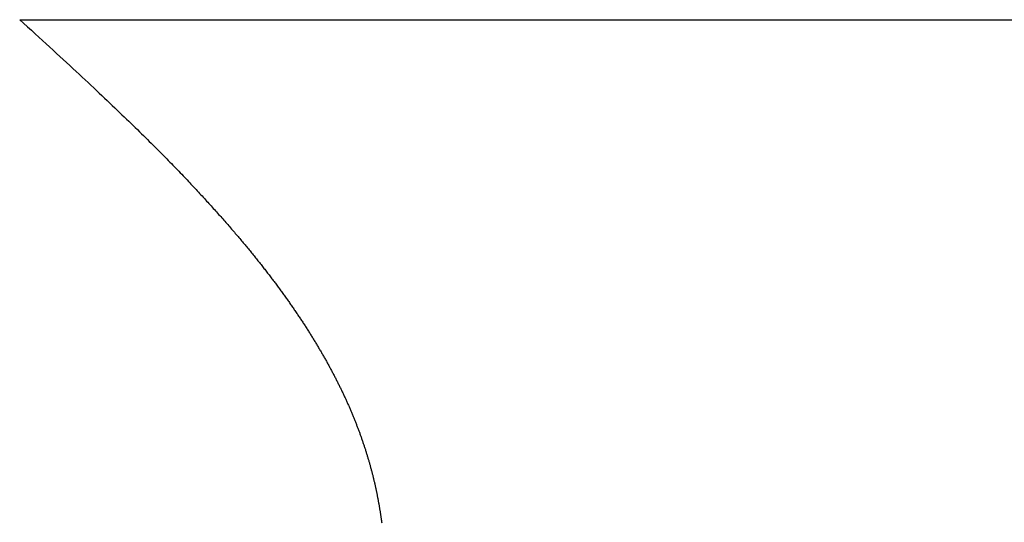
# Model space of a CAD drawing. Extents: x 0 to 45.8, y -1.1 to 62.2.
# Drawn here: x 18.5 to 18.6, y 9.6 to 9.6 of the extents above; entities that cross this region are included whole.
import ezdxf

# ---------------------------------------------------------------- set-up
doc = ezdxf.new("R2010")
doc.units = 0
doc.header["$MEASUREMENT"] = 0
doc.layers.get('0').update_dxf_attribs({"linetype": 'CONTINUOUS'})
doc.layers.add('Object', color=7, linetype='CONTINUOUS', lineweight=30)
doc.layers.add('OBJECT DETAIL', color=254, linetype='CONTINUOUS', lineweight=25)

# ---------------------------------------------------------------- blocks, each defined once
blk = doc.blocks.new('GLSTOP')
for p, q in [((-0.400353, 0.187084), (-0.400146, 0.186896)), ((-0.400353, 0.187084), (-0.400146, 0.186896)), ((-0.243337, 0.18706), (-0.400353, 0.18706)), ((-0.400146, 0.186896), (-0.399942, 0.186711)), ((-0.400146, 0.186896), (-0.399942, 0.186711)), ((-0.399942, 0.186711), (-0.399741, 0.186528)), ((-0.399942, 0.186711), (-0.399741, 0.186528)), ((-0.399741, 0.186528), (-0.399543, 0.186347)), ((-0.399741, 0.186528), (-0.399543, 0.186347)), ((-0.399543, 0.186347), (-0.399348, 0.186169)), ((-0.399543, 0.186347), (-0.399348, 0.186169)), ((-0.399348, 0.186169), (-0.399156, 0.185994)), ((-0.399348, 0.186169), (-0.399156, 0.185994)), ((-0.399156, 0.185994), (-0.398967, 0.185821)), ((-0.399156, 0.185994), (-0.398967, 0.185821)), ((-0.398967, 0.185821), (-0.398781, 0.18565)), ((-0.398967, 0.185821), (-0.398781, 0.18565)), ((-0.398781, 0.18565), (-0.398598, 0.185482)), ((-0.398781, 0.18565), (-0.398598, 0.185482)), ((-0.398598, 0.185482), (-0.398418, 0.185316)), ((-0.398598, 0.185482), (-0.398418, 0.185316)), ((-0.398418, 0.185316), (-0.39824, 0.185152)), ((-0.398418, 0.185316), (-0.39824, 0.185152)), ((-0.39824, 0.185152), (-0.398065, 0.184991)), ((-0.39824, 0.185152), (-0.398065, 0.184991)), ((-0.398065, 0.184991), (-0.397893, 0.184832)), ((-0.398065, 0.184991), (-0.397893, 0.184832)), ((-0.397893, 0.184832), (-0.397724, 0.184676)), ((-0.397893, 0.184832), (-0.397724, 0.184676)), ((-0.397724, 0.184676), (-0.397558, 0.184521)), ((-0.397724, 0.184676), (-0.397558, 0.184521)), ((-0.397558, 0.184521), (-0.397394, 0.184369)), ((-0.397558, 0.184521), (-0.397394, 0.184369)), ((-0.397394, 0.184369), (-0.397232, 0.184219)), ((-0.397394, 0.184369), (-0.397232, 0.184219)), ((-0.397232, 0.184219), (-0.397074, 0.184071)), ((-0.397232, 0.184219), (-0.397074, 0.184071)), ((-0.397074, 0.184071), (-0.396917, 0.183925)), ((-0.397074, 0.184071), (-0.396917, 0.183925)), ((-0.396917, 0.183925), (-0.396764, 0.183781)), ((-0.396917, 0.183925), (-0.396764, 0.183781)), ((-0.396764, 0.183781), (-0.396612, 0.18364)), ((-0.396764, 0.183781), (-0.396612, 0.18364)), ((-0.396612, 0.18364), (-0.396464, 0.1835)), ((-0.396612, 0.18364), (-0.396464, 0.1835)), ((-0.396464, 0.1835), (-0.396317, 0.183363)), ((-0.396464, 0.1835), (-0.396317, 0.183363)), ((-0.396317, 0.183363), (-0.396173, 0.183227)), ((-0.396317, 0.183363), (-0.396173, 0.183227)), ((-0.396173, 0.183227), (-0.396032, 0.183093)), ((-0.396173, 0.183227), (-0.396032, 0.183093)), ((-0.396032, 0.183093), (-0.395892, 0.182962)), ((-0.396032, 0.183093), (-0.395892, 0.182962)), ((-0.395892, 0.182962), (-0.395755, 0.182832)), ((-0.395892, 0.182962), (-0.395755, 0.182832)), ((-0.395755, 0.182832), (-0.395621, 0.182704)), ((-0.395755, 0.182832), (-0.395621, 0.182704)), ((-0.395621, 0.182704), (-0.395488, 0.182578)), ((-0.395621, 0.182704), (-0.395488, 0.182578)), ((-0.395488, 0.182578), (-0.395358, 0.182453)), ((-0.395488, 0.182578), (-0.395358, 0.182453)), ((-0.395358, 0.182453), (-0.39523, 0.182331)), ((-0.395358, 0.182453), (-0.39523, 0.182331)), ((-0.39523, 0.182331), (-0.395104, 0.18221)), ((-0.39523, 0.182331), (-0.395104, 0.18221)), ((-0.395104, 0.18221), (-0.39498, 0.182091)), ((-0.395104, 0.18221), (-0.39498, 0.182091)), ((-0.39498, 0.182091), (-0.394858, 0.181974)), ((-0.39498, 0.182091), (-0.394858, 0.181974)), ((-0.394858, 0.181974), (-0.394738, 0.181858)), ((-0.394858, 0.181974), (-0.394738, 0.181858)), ((-0.394738, 0.181858), (-0.39462, 0.181744)), ((-0.394738, 0.181858), (-0.39462, 0.181744)), ((-0.39462, 0.181744), (-0.394504, 0.181632)), ((-0.39462, 0.181744), (-0.394504, 0.181632)), ((-0.394504, 0.181632), (-0.39439, 0.181521)), ((-0.394504, 0.181632), (-0.39439, 0.181521)), ((-0.39439, 0.181521), (-0.394278, 0.181412)), ((-0.39439, 0.181521), (-0.394278, 0.181412)), ((-0.394278, 0.181412), (-0.394167, 0.181305)), ((-0.394278, 0.181412), (-0.394167, 0.181305)), ((-0.394167, 0.181305), (-0.394059, 0.181199)), ((-0.394167, 0.181305), (-0.394059, 0.181199)), ((-0.394059, 0.181199), (-0.393952, 0.181094)), ((-0.394059, 0.181199), (-0.393952, 0.181094)), ((-0.393952, 0.181094), (-0.393847, 0.180991)), ((-0.393952, 0.181094), (-0.393847, 0.180991)), ((-0.393847, 0.180991), (-0.393744, 0.180889)), ((-0.393847, 0.180991), (-0.393744, 0.180889)), ((-0.393744, 0.180889), (-0.393642, 0.180789)), ((-0.393744, 0.180889), (-0.393642, 0.180789)), ((-0.393642, 0.180789), (-0.393543, 0.18069)), ((-0.393642, 0.180789), (-0.393543, 0.18069)), ((-0.393543, 0.18069), (-0.393444, 0.180593)), ((-0.393543, 0.18069), (-0.393444, 0.180593)), ((-0.393444, 0.180593), (-0.393348, 0.180496)), ((-0.393444, 0.180593), (-0.393348, 0.180496)), ((-0.393348, 0.180496), (-0.393253, 0.180401)), ((-0.393348, 0.180496), (-0.393253, 0.180401)), ((-0.393253, 0.180401), (-0.393159, 0.180308)), ((-0.393253, 0.180401), (-0.393159, 0.180308)), ((-0.393159, 0.180308), (-0.393067, 0.180215)), ((-0.393159, 0.180308), (-0.393067, 0.180215)), ((-0.393067, 0.180215), (-0.392976, 0.180124)), ((-0.393067, 0.180215), (-0.392976, 0.180124)), ((-0.392976, 0.180124), (-0.392887, 0.180034)), ((-0.392976, 0.180124), (-0.392887, 0.180034)), ((-0.392887, 0.180034), (-0.392799, 0.179945)), ((-0.392887, 0.180034), (-0.392799, 0.179945)), ((-0.392799, 0.179945), (-0.392713, 0.179858)), ((-0.392799, 0.179945), (-0.392713, 0.179858)), ((-0.392713, 0.179858), (-0.392628, 0.179771)), ((-0.392713, 0.179858), (-0.392628, 0.179771)), ((-0.392628, 0.179771), (-0.392544, 0.179686)), ((-0.392628, 0.179771), (-0.392544, 0.179686)), ((-0.392544, 0.179686), (-0.392462, 0.179601)), ((-0.392544, 0.179686), (-0.392462, 0.179601)), ((-0.392462, 0.179601), (-0.39238, 0.179518)), ((-0.392462, 0.179601), (-0.39238, 0.179518)), ((-0.39238, 0.179518), (-0.3923, 0.179435)), ((-0.39238, 0.179518), (-0.3923, 0.179435)), ((-0.3923, 0.179435), (-0.392221, 0.179354)), ((-0.3923, 0.179435), (-0.392221, 0.179354)), ((-0.392221, 0.179354), (-0.392143, 0.179273)), ((-0.392221, 0.179354), (-0.392143, 0.179273)), ((-0.392143, 0.179273), (-0.392067, 0.179194)), ((-0.392143, 0.179273), (-0.392067, 0.179194)), ((-0.392067, 0.179194), (-0.391991, 0.179115)), ((-0.392067, 0.179194), (-0.391991, 0.179115)), ((-0.391991, 0.179115), (-0.391916, 0.179037)), ((-0.391991, 0.179115), (-0.391916, 0.179037)), ((-0.391916, 0.179037), (-0.391843, 0.17896)), ((-0.391916, 0.179037), (-0.391843, 0.17896)), ((-0.391843, 0.17896), (-0.39177, 0.178884)), ((-0.391843, 0.17896), (-0.39177, 0.178884)), ((-0.39177, 0.178884), (-0.391699, 0.178809)), ((-0.39177, 0.178884), (-0.391699, 0.178809)), ((-0.391699, 0.178809), (-0.391628, 0.178734)), ((-0.391699, 0.178809), (-0.391628, 0.178734)), ((-0.391628, 0.178734), (-0.391558, 0.17866)), ((-0.391628, 0.178734), (-0.391558, 0.17866)), ((-0.391558, 0.17866), (-0.391489, 0.178587)), ((-0.391558, 0.17866), (-0.391489, 0.178587)), ((-0.391489, 0.178587), (-0.39142, 0.178514)), ((-0.391489, 0.178587), (-0.39142, 0.178514)), ((-0.39142, 0.178514), (-0.391353, 0.178442)), ((-0.39142, 0.178514), (-0.391353, 0.178442)), ((-0.391353, 0.178442), (-0.391286, 0.178371)), ((-0.391353, 0.178442), (-0.391286, 0.178371)), ((-0.391286, 0.178371), (-0.39122, 0.1783)), ((-0.391286, 0.178371), (-0.39122, 0.1783)), ((-0.39122, 0.1783), (-0.391155, 0.17823)), ((-0.39122, 0.1783), (-0.391155, 0.17823)), ((-0.391155, 0.17823), (-0.39109, 0.17816)), ((-0.391155, 0.17823), (-0.39109, 0.17816)), ((-0.39109, 0.17816), (-0.391026, 0.178091)), ((-0.39109, 0.17816), (-0.391026, 0.178091)), ((-0.391026, 0.178091), (-0.390962, 0.178022)), ((-0.391026, 0.178091), (-0.390962, 0.178022)), ((-0.390962, 0.178022), (-0.390899, 0.177954)), ((-0.390962, 0.178022), (-0.390899, 0.177954)), ((-0.390899, 0.177954), (-0.390836, 0.177886)), ((-0.390899, 0.177954), (-0.390836, 0.177886)), ((-0.390836, 0.177886), (-0.390774, 0.177819)), ((-0.390836, 0.177886), (-0.390774, 0.177819)), ((-0.390774, 0.177819), (-0.390713, 0.177752)), ((-0.390774, 0.177819), (-0.390713, 0.177752)), ((-0.390713, 0.177752), (-0.390652, 0.177685)), ((-0.390713, 0.177752), (-0.390652, 0.177685)), ((-0.390652, 0.177685), (-0.390591, 0.177619)), ((-0.390652, 0.177685), (-0.390591, 0.177619)), ((-0.390591, 0.177619), (-0.390531, 0.177553)), ((-0.390591, 0.177619), (-0.390531, 0.177553)), ((-0.390531, 0.177553), (-0.390471, 0.177488)), ((-0.390531, 0.177553), (-0.390471, 0.177488)), ((-0.390471, 0.177488), (-0.390412, 0.177423)), ((-0.390471, 0.177488), (-0.390412, 0.177423)), ((-0.390412, 0.177423), (-0.390353, 0.177359)), ((-0.390412, 0.177423), (-0.390353, 0.177359)), ((-0.390353, 0.177359), (-0.390295, 0.177294)), ((-0.390353, 0.177359), (-0.390295, 0.177294)), ((-0.390295, 0.177294), (-0.390237, 0.17723)), ((-0.390295, 0.177294), (-0.390237, 0.17723)), ((-0.390237, 0.17723), (-0.39018, 0.177167)), ((-0.390237, 0.17723), (-0.39018, 0.177167)), ((-0.39018, 0.177167), (-0.390123, 0.177104)), ((-0.39018, 0.177167), (-0.390123, 0.177104)), ((-0.390123, 0.177104), (-0.390067, 0.177041)), ((-0.390123, 0.177104), (-0.390067, 0.177041)), ((-0.390067, 0.177041), (-0.390011, 0.176979)), ((-0.390067, 0.177041), (-0.390011, 0.176979)), ((-0.390011, 0.176979), (-0.389955, 0.176917)), ((-0.390011, 0.176979), (-0.389955, 0.176917)), ((-0.389955, 0.176917), (-0.3899, 0.176855)), ((-0.389955, 0.176917), (-0.3899, 0.176855)), ((-0.3899, 0.176855), (-0.389846, 0.176794)), ((-0.3899, 0.176855), (-0.389846, 0.176794)), ((-0.389846, 0.176794), (-0.389791, 0.176733)), ((-0.389846, 0.176794), (-0.389791, 0.176733)), ((-0.389791, 0.176733), (-0.389737, 0.176672)), ((-0.389791, 0.176733), (-0.389737, 0.176672)), ((-0.389737, 0.176672), (-0.389684, 0.176612)), ((-0.389737, 0.176672), (-0.389684, 0.176612)), ((-0.389684, 0.176612), (-0.389631, 0.176552)), ((-0.389684, 0.176612), (-0.389631, 0.176552)), ((-0.389631, 0.176552), (-0.389578, 0.176492)), ((-0.389631, 0.176552), (-0.389578, 0.176492)), ((-0.389578, 0.176492), (-0.389526, 0.176433)), ((-0.389578, 0.176492), (-0.389526, 0.176433)), ((-0.389526, 0.176433), (-0.389474, 0.176374)), ((-0.389526, 0.176433), (-0.389474, 0.176374)), ((-0.389474, 0.176374), (-0.389423, 0.176315)), ((-0.389474, 0.176374), (-0.389423, 0.176315)), ((-0.389423, 0.176315), (-0.389372, 0.176257)), ((-0.389423, 0.176315), (-0.389372, 0.176257)), ((-0.389372, 0.176257), (-0.389321, 0.176198)), ((-0.389372, 0.176257), (-0.389321, 0.176198)), ((-0.389321, 0.176198), (-0.389271, 0.176141)), ((-0.389321, 0.176198), (-0.389271, 0.176141)), ((-0.389271, 0.176141), (-0.389221, 0.176083)), ((-0.389271, 0.176141), (-0.389221, 0.176083)), ((-0.389221, 0.176083), (-0.389172, 0.176026)), ((-0.389221, 0.176083), (-0.389172, 0.176026)), ((-0.389172, 0.176026), (-0.389122, 0.175969)), ((-0.389172, 0.176026), (-0.389122, 0.175969)), ((-0.389122, 0.175969), (-0.389074, 0.175912)), ((-0.389122, 0.175969), (-0.389074, 0.175912)), ((-0.389074, 0.175912), (-0.389025, 0.175856)), ((-0.389074, 0.175912), (-0.389025, 0.175856)), ((-0.389025, 0.175856), (-0.388977, 0.175799)), ((-0.389025, 0.175856), (-0.388977, 0.175799)), ((-0.388977, 0.175799), (-0.388929, 0.175744)), ((-0.388977, 0.175799), (-0.388929, 0.175744)), ((-0.388929, 0.175744), (-0.388882, 0.175688)), ((-0.388929, 0.175744), (-0.388882, 0.175688)), ((-0.388882, 0.175688), (-0.388835, 0.175632)), ((-0.388882, 0.175688), (-0.388835, 0.175632)), ((-0.388835, 0.175632), (-0.388788, 0.175577)), ((-0.388835, 0.175632), (-0.388788, 0.175577)), ((-0.388788, 0.175577), (-0.388742, 0.175522)), ((-0.388788, 0.175577), (-0.388742, 0.175522)), ((-0.388742, 0.175522), (-0.388696, 0.175468)), ((-0.388742, 0.175522), (-0.388696, 0.175468)), ((-0.388696, 0.175468), (-0.38865, 0.175413)), ((-0.388696, 0.175468), (-0.38865, 0.175413)), ((-0.38865, 0.175413), (-0.388604, 0.175359)), ((-0.38865, 0.175413), (-0.388604, 0.175359)), ((-0.388604, 0.175359), (-0.388559, 0.175305)), ((-0.388604, 0.175359), (-0.388559, 0.175305)), ((-0.388559, 0.175305), (-0.388514, 0.175251)), ((-0.388559, 0.175305), (-0.388514, 0.175251)), ((-0.388514, 0.175251), (-0.38847, 0.175198)), ((-0.388514, 0.175251), (-0.38847, 0.175198)), ((-0.38847, 0.175198), (-0.388426, 0.175144)), ((-0.38847, 0.175198), (-0.388426, 0.175144)), ((-0.388426, 0.175144), (-0.388382, 0.175091)), ((-0.388426, 0.175144), (-0.388382, 0.175091)), ((-0.388382, 0.175091), (-0.388338, 0.175038)), ((-0.388382, 0.175091), (-0.388338, 0.175038)), ((-0.388338, 0.175038), (-0.388295, 0.174986)), ((-0.388338, 0.175038), (-0.388295, 0.174986)), ((-0.388295, 0.174986), (-0.388251, 0.174933)), ((-0.388295, 0.174986), (-0.388251, 0.174933)), ((-0.388251, 0.174933), (-0.388209, 0.174881)), ((-0.388251, 0.174933), (-0.388209, 0.174881)), ((-0.388209, 0.174881), (-0.388166, 0.174829)), ((-0.388209, 0.174881), (-0.388166, 0.174829)), ((-0.388166, 0.174829), (-0.388124, 0.174777)), ((-0.388166, 0.174829), (-0.388124, 0.174777)), ((-0.388124, 0.174777), (-0.388082, 0.174725)), ((-0.388124, 0.174777), (-0.388082, 0.174725)), ((-0.388082, 0.174725), (-0.38804, 0.174673)), ((-0.388082, 0.174725), (-0.38804, 0.174673)), ((-0.38804, 0.174673), (-0.387998, 0.174622)), ((-0.38804, 0.174673), (-0.387998, 0.174622)), ((-0.387998, 0.174622), (-0.387957, 0.17457)), ((-0.387998, 0.174622), (-0.387957, 0.17457)), ((-0.387957, 0.17457), (-0.387916, 0.174519)), ((-0.387957, 0.17457), (-0.387916, 0.174519)), ((-0.387916, 0.174519), (-0.387875, 0.174468)), ((-0.387916, 0.174519), (-0.387875, 0.174468)), ((-0.387875, 0.174468), (-0.387835, 0.174417)), ((-0.387875, 0.174468), (-0.387835, 0.174417)), ((-0.387835, 0.174417), (-0.387794, 0.174367)), ((-0.387835, 0.174417), (-0.387794, 0.174367)), ((-0.387794, 0.174367), (-0.387754, 0.174316)), ((-0.387794, 0.174367), (-0.387754, 0.174316)), ((-0.387754, 0.174316), (-0.387714, 0.174265)), ((-0.387754, 0.174316), (-0.387714, 0.174265)), ((-0.387714, 0.174265), (-0.387674, 0.174215)), ((-0.387714, 0.174265), (-0.387674, 0.174215)), ((-0.387674, 0.174215), (-0.387635, 0.174165)), ((-0.387674, 0.174215), (-0.387635, 0.174165)), ((-0.387635, 0.174165), (-0.387596, 0.174115)), ((-0.387635, 0.174165), (-0.387596, 0.174115)), ((-0.387596, 0.174115), (-0.387557, 0.174065)), ((-0.387596, 0.174115), (-0.387557, 0.174065)), ((-0.387557, 0.174065), (-0.387518, 0.174015)), ((-0.387557, 0.174065), (-0.387518, 0.174015)), ((-0.387518, 0.174015), (-0.387479, 0.173965)), ((-0.387518, 0.174015), (-0.387479, 0.173965)), ((-0.387479, 0.173965), (-0.38744, 0.173916)), ((-0.387479, 0.173965), (-0.38744, 0.173916)), ((-0.38744, 0.173916), (-0.387402, 0.173866)), ((-0.38744, 0.173916), (-0.387402, 0.173866)), ((-0.387402, 0.173866), (-0.387364, 0.173817)), ((-0.387402, 0.173866), (-0.387364, 0.173817)), ((-0.387364, 0.173817), (-0.387326, 0.173767)), ((-0.387364, 0.173817), (-0.387326, 0.173767)), ((-0.387326, 0.173767), (-0.387288, 0.173718)), ((-0.387326, 0.173767), (-0.387288, 0.173718)), ((-0.387288, 0.173718), (-0.387251, 0.173669)), ((-0.387288, 0.173718), (-0.387251, 0.173669)), ((-0.387251, 0.173669), (-0.387213, 0.17362)), ((-0.387251, 0.173669), (-0.387213, 0.17362)), ((-0.387213, 0.17362), (-0.387176, 0.173571)), ((-0.387213, 0.17362), (-0.387176, 0.173571)), ((-0.387176, 0.173571), (-0.387139, 0.173522)), ((-0.387176, 0.173571), (-0.387139, 0.173522)), ((-0.387139, 0.173522), (-0.387101, 0.173473)), ((-0.387139, 0.173522), (-0.387101, 0.173473)), ((-0.387101, 0.173473), (-0.387065, 0.173424)), ((-0.387101, 0.173473), (-0.387065, 0.173424)), ((-0.387065, 0.173424), (-0.387028, 0.173375)), ((-0.387065, 0.173424), (-0.387028, 0.173375)), ((-0.387028, 0.173375), (-0.386991, 0.173326)), ((-0.387028, 0.173375), (-0.386991, 0.173326)), ((-0.386991, 0.173326), (-0.386955, 0.173277)), ((-0.386991, 0.173326), (-0.386955, 0.173277)), ((-0.386955, 0.173277), (-0.386918, 0.173229)), ((-0.386955, 0.173277), (-0.386918, 0.173229)), ((-0.386918, 0.173229), (-0.386882, 0.17318)), ((-0.386918, 0.173229), (-0.386882, 0.17318)), ((-0.386882, 0.17318), (-0.386846, 0.173132)), ((-0.386882, 0.17318), (-0.386846, 0.173132)), ((-0.386846, 0.173132), (-0.38681, 0.173083)), ((-0.386846, 0.173132), (-0.38681, 0.173083)), ((-0.38681, 0.173083), (-0.386774, 0.173035)), ((-0.38681, 0.173083), (-0.386774, 0.173035)), ((-0.386774, 0.173035), (-0.386739, 0.172986)), ((-0.386774, 0.173035), (-0.386739, 0.172986)), ((-0.386739, 0.172986), (-0.386703, 0.172938)), ((-0.386739, 0.172986), (-0.386703, 0.172938)), ((-0.386703, 0.172938), (-0.386668, 0.17289)), ((-0.386703, 0.172938), (-0.386668, 0.17289)), ((-0.386668, 0.17289), (-0.386633, 0.172841)), ((-0.386668, 0.17289), (-0.386633, 0.172841)), ((-0.386633, 0.172841), (-0.386598, 0.172793)), ((-0.386633, 0.172841), (-0.386598, 0.172793)), ((-0.386598, 0.172793), (-0.386563, 0.172745)), ((-0.386598, 0.172793), (-0.386563, 0.172745)), ((-0.386563, 0.172745), (-0.386528, 0.172697)), ((-0.386563, 0.172745), (-0.386528, 0.172697)), ((-0.386528, 0.172697), (-0.386493, 0.172649)), ((-0.386528, 0.172697), (-0.386493, 0.172649)), ((-0.386493, 0.172649), (-0.386459, 0.172601)), ((-0.386493, 0.172649), (-0.386459, 0.172601)), ((-0.386459, 0.172601), (-0.386424, 0.172553)), ((-0.386459, 0.172601), (-0.386424, 0.172553)), ((-0.386424, 0.172553), (-0.38639, 0.172505)), ((-0.386424, 0.172553), (-0.38639, 0.172505)), ((-0.38639, 0.172505), (-0.386356, 0.172457)), ((-0.38639, 0.172505), (-0.386356, 0.172457)), ((-0.386356, 0.172457), (-0.386322, 0.17241)), ((-0.386356, 0.172457), (-0.386322, 0.17241)), ((-0.386322, 0.17241), (-0.386288, 0.172362)), ((-0.386322, 0.17241), (-0.386288, 0.172362)), ((-0.386288, 0.172362), (-0.386254, 0.172314)), ((-0.386288, 0.172362), (-0.386254, 0.172314)), ((-0.386254, 0.172314), (-0.386221, 0.172267)), ((-0.386254, 0.172314), (-0.386221, 0.172267)), ((-0.386221, 0.172267), (-0.386187, 0.172219)), ((-0.386221, 0.172267), (-0.386187, 0.172219)), ((-0.386187, 0.172219), (-0.386154, 0.172172)), ((-0.386187, 0.172219), (-0.386154, 0.172172)), ((-0.386154, 0.172172), (-0.386121, 0.172124)), ((-0.386154, 0.172172), (-0.386121, 0.172124)), ((-0.386121, 0.172124), (-0.386088, 0.172077)), ((-0.386121, 0.172124), (-0.386088, 0.172077)), ((-0.386088, 0.172077), (-0.386055, 0.172029)), ((-0.386088, 0.172077), (-0.386055, 0.172029)), ((-0.386055, 0.172029), (-0.386022, 0.171982)), ((-0.386055, 0.172029), (-0.386022, 0.171982)), ((-0.386022, 0.171982), (-0.385989, 0.171935)), ((-0.386022, 0.171982), (-0.385989, 0.171935)), ((-0.385989, 0.171935), (-0.385957, 0.171888)), ((-0.385989, 0.171935), (-0.385957, 0.171888)), ((-0.385957, 0.171888), (-0.385925, 0.171841)), ((-0.385957, 0.171888), (-0.385925, 0.171841)), ((-0.385925, 0.171841), (-0.385892, 0.171793)), ((-0.385925, 0.171841), (-0.385892, 0.171793)), ((-0.385892, 0.171793), (-0.38586, 0.171746)), ((-0.385892, 0.171793), (-0.38586, 0.171746)), ((-0.38586, 0.171746), (-0.385828, 0.171699)), ((-0.38586, 0.171746), (-0.385828, 0.171699)), ((-0.385828, 0.171699), (-0.385796, 0.171652)), ((-0.385828, 0.171699), (-0.385796, 0.171652)), ((-0.385796, 0.171652), (-0.385765, 0.171606)), ((-0.385796, 0.171652), (-0.385765, 0.171606)), ((-0.385765, 0.171606), (-0.385733, 0.171559)), ((-0.385765, 0.171606), (-0.385733, 0.171559)), ((-0.385733, 0.171559), (-0.385702, 0.171512)), ((-0.385733, 0.171559), (-0.385702, 0.171512)), ((-0.385702, 0.171512), (-0.38567, 0.171465)), ((-0.385702, 0.171512), (-0.38567, 0.171465)), ((-0.38567, 0.171465), (-0.385639, 0.171418)), ((-0.38567, 0.171465), (-0.385639, 0.171418)), ((-0.385639, 0.171418), (-0.385608, 0.171372)), ((-0.385639, 0.171418), (-0.385608, 0.171372)), ((-0.385608, 0.171372), (-0.385577, 0.171325)), ((-0.385608, 0.171372), (-0.385577, 0.171325)), ((-0.385577, 0.171325), (-0.385546, 0.171279)), ((-0.385577, 0.171325), (-0.385546, 0.171279)), ((-0.385546, 0.171279), (-0.385516, 0.171232)), ((-0.385546, 0.171279), (-0.385516, 0.171232)), ((-0.385516, 0.171232), (-0.385485, 0.171186)), ((-0.385516, 0.171232), (-0.385485, 0.171186)), ((-0.385485, 0.171186), (-0.385455, 0.171139)), ((-0.385485, 0.171186), (-0.385455, 0.171139)), ((-0.385455, 0.171139), (-0.385425, 0.171093)), ((-0.385455, 0.171139), (-0.385425, 0.171093)), ((-0.385425, 0.171093), (-0.385394, 0.171046)), ((-0.385425, 0.171093), (-0.385394, 0.171046)), ((-0.385394, 0.171046), (-0.385364, 0.171)), ((-0.385394, 0.171046), (-0.385364, 0.171)), ((-0.385364, 0.171), (-0.385335, 0.170954)), ((-0.385364, 0.171), (-0.385335, 0.170954)), ((-0.385335, 0.170954), (-0.385305, 0.170908)), ((-0.385335, 0.170954), (-0.385305, 0.170908)), ((-0.385305, 0.170908), (-0.385275, 0.170862)), ((-0.385305, 0.170908), (-0.385275, 0.170862)), ((-0.385275, 0.170862), (-0.385246, 0.170815)), ((-0.385275, 0.170862), (-0.385246, 0.170815)), ((-0.385246, 0.170815), (-0.385216, 0.170769)), ((-0.385246, 0.170815), (-0.385216, 0.170769)), ((-0.385216, 0.170769), (-0.385187, 0.170723)), ((-0.385216, 0.170769), (-0.385187, 0.170723)), ((-0.385187, 0.170723), (-0.385158, 0.170677)), ((-0.385187, 0.170723), (-0.385158, 0.170677)), ((-0.385158, 0.170677), (-0.385129, 0.170631)), ((-0.385158, 0.170677), (-0.385129, 0.170631)), ((-0.385129, 0.170631), (-0.3851, 0.170586)), ((-0.385129, 0.170631), (-0.3851, 0.170586)), ((-0.3851, 0.170586), (-0.385071, 0.17054)), ((-0.3851, 0.170586), (-0.385071, 0.17054)), ((-0.385071, 0.17054), (-0.385043, 0.170494)), ((-0.385071, 0.17054), (-0.385043, 0.170494)), ((-0.385043, 0.170494), (-0.385014, 0.170448)), ((-0.385043, 0.170494), (-0.385014, 0.170448)), ((-0.385014, 0.170448), (-0.384986, 0.170403)), ((-0.385014, 0.170448), (-0.384986, 0.170403)), ((-0.384986, 0.170403), (-0.384958, 0.170357)), ((-0.384986, 0.170403), (-0.384958, 0.170357)), ((-0.384958, 0.170357), (-0.38493, 0.170311)), ((-0.384958, 0.170357), (-0.38493, 0.170311)), ((-0.38493, 0.170311), (-0.384902, 0.170266)), ((-0.38493, 0.170311), (-0.384902, 0.170266)), ((-0.384902, 0.170266), (-0.384874, 0.17022)), ((-0.384902, 0.170266), (-0.384874, 0.17022)), ((-0.384874, 0.17022), (-0.384846, 0.170175)), ((-0.384874, 0.17022), (-0.384846, 0.170175)), ((-0.384846, 0.170175), (-0.384818, 0.170129)), ((-0.384846, 0.170175), (-0.384818, 0.170129)), ((-0.384818, 0.170129), (-0.384791, 0.170084)), ((-0.384818, 0.170129), (-0.384791, 0.170084)), ((-0.384791, 0.170084), (-0.384764, 0.170039)), ((-0.384791, 0.170084), (-0.384764, 0.170039)), ((-0.384764, 0.170039), (-0.384736, 0.169993)), ((-0.384764, 0.170039), (-0.384736, 0.169993)), ((-0.384736, 0.169993), (-0.384709, 0.169948)), ((-0.384736, 0.169993), (-0.384709, 0.169948)), ((-0.384709, 0.169948), (-0.384682, 0.169903)), ((-0.384709, 0.169948), (-0.384682, 0.169903)), ((-0.384682, 0.169903), (-0.384655, 0.169858)), ((-0.384682, 0.169903), (-0.384655, 0.169858)), ((-0.384655, 0.169858), (-0.384629, 0.169812)), ((-0.384655, 0.169858), (-0.384629, 0.169812)), ((-0.384629, 0.169812), (-0.384602, 0.169767)), ((-0.384629, 0.169812), (-0.384602, 0.169767)), ((-0.384602, 0.169767), (-0.384576, 0.169722)), ((-0.384602, 0.169767), (-0.384576, 0.169722)), ((-0.384576, 0.169722), (-0.384549, 0.169677)), ((-0.384576, 0.169722), (-0.384549, 0.169677)), ((-0.384549, 0.169677), (-0.384523, 0.169632)), ((-0.384549, 0.169677), (-0.384523, 0.169632)), ((-0.384523, 0.169632), (-0.384497, 0.169587)), ((-0.384523, 0.169632), (-0.384497, 0.169587)), ((-0.384497, 0.169587), (-0.384471, 0.169543)), ((-0.384497, 0.169587), (-0.384471, 0.169543)), ((-0.384471, 0.169543), (-0.384445, 0.169498)), ((-0.384471, 0.169543), (-0.384445, 0.169498)), ((-0.384445, 0.169498), (-0.384419, 0.169453)), ((-0.384445, 0.169498), (-0.384419, 0.169453)), ((-0.384419, 0.169453), (-0.384394, 0.169408)), ((-0.384419, 0.169453), (-0.384394, 0.169408)), ((-0.384394, 0.169408), (-0.384368, 0.169363)), ((-0.384394, 0.169408), (-0.384368, 0.169363)), ((-0.384368, 0.169363), (-0.384343, 0.169319)), ((-0.384368, 0.169363), (-0.384343, 0.169319)), ((-0.384343, 0.169319), (-0.384318, 0.169274)), ((-0.384343, 0.169319), (-0.384318, 0.169274)), ((-0.384318, 0.169274), (-0.384292, 0.169229)), ((-0.384318, 0.169274), (-0.384292, 0.169229)), ((-0.384292, 0.169229), (-0.384267, 0.169185)), ((-0.384292, 0.169229), (-0.384267, 0.169185)), ((-0.384267, 0.169185), (-0.384242, 0.16914)), ((-0.384267, 0.169185), (-0.384242, 0.16914)), ((-0.384242, 0.16914), (-0.384218, 0.169096)), ((-0.384242, 0.16914), (-0.384218, 0.169096)), ((-0.384218, 0.169096), (-0.384193, 0.169051)), ((-0.384218, 0.169096), (-0.384193, 0.169051)), ((-0.384193, 0.169051), (-0.384168, 0.169007)), ((-0.384193, 0.169051), (-0.384168, 0.169007)), ((-0.384168, 0.169007), (-0.384144, 0.168963)), ((-0.384168, 0.169007), (-0.384144, 0.168963)), ((-0.384144, 0.168963), (-0.38412, 0.168918)), ((-0.384144, 0.168963), (-0.38412, 0.168918)), ((-0.38412, 0.168918), (-0.384095, 0.168874)), ((-0.38412, 0.168918), (-0.384095, 0.168874)), ((-0.384095, 0.168874), (-0.384071, 0.16883)), ((-0.384095, 0.168874), (-0.384071, 0.16883)), ((-0.384071, 0.16883), (-0.384047, 0.168786)), ((-0.384071, 0.16883), (-0.384047, 0.168786)), ((-0.384047, 0.168786), (-0.384024, 0.168741)), ((-0.384047, 0.168786), (-0.384024, 0.168741)), ((-0.384024, 0.168741), (-0.384, 0.168697)), ((-0.384024, 0.168741), (-0.384, 0.168697)), ((-0.384, 0.168697), (-0.383976, 0.168653)), ((-0.384, 0.168697), (-0.383976, 0.168653)), ((-0.383976, 0.168653), (-0.383953, 0.168609)), ((-0.383976, 0.168653), (-0.383953, 0.168609)), ((-0.383953, 0.168609), (-0.383929, 0.168565)), ((-0.383953, 0.168609), (-0.383929, 0.168565)), ((-0.383929, 0.168565), (-0.383906, 0.168521)), ((-0.383929, 0.168565), (-0.383906, 0.168521)), ((-0.383906, 0.168521), (-0.383883, 0.168477)), ((-0.383906, 0.168521), (-0.383883, 0.168477)), ((-0.383883, 0.168477), (-0.38386, 0.168433)), ((-0.383883, 0.168477), (-0.38386, 0.168433)), ((-0.38386, 0.168433), (-0.383837, 0.168389)), ((-0.38386, 0.168433), (-0.383837, 0.168389)), ((-0.383837, 0.168389), (-0.383814, 0.168346)), ((-0.383837, 0.168389), (-0.383814, 0.168346)), ((-0.383814, 0.168346), (-0.383792, 0.168302)), ((-0.383814, 0.168346), (-0.383792, 0.168302)), ((-0.383792, 0.168302), (-0.383769, 0.168258)), ((-0.383792, 0.168302), (-0.383769, 0.168258)), ((-0.383769, 0.168258), (-0.383747, 0.168214)), ((-0.383769, 0.168258), (-0.383747, 0.168214)), ((-0.383747, 0.168214), (-0.383724, 0.168171)), ((-0.383747, 0.168214), (-0.383724, 0.168171)), ((-0.383724, 0.168171), (-0.383702, 0.168127)), ((-0.383724, 0.168171), (-0.383702, 0.168127)), ((-0.383702, 0.168127), (-0.38368, 0.168083)), ((-0.383702, 0.168127), (-0.38368, 0.168083)), ((-0.38368, 0.168083), (-0.383658, 0.16804)), ((-0.38368, 0.168083), (-0.383658, 0.16804)), ((-0.383658, 0.16804), (-0.383636, 0.167996)), ((-0.383658, 0.16804), (-0.383636, 0.167996)), ((-0.383636, 0.167996), (-0.383614, 0.167953)), ((-0.383636, 0.167996), (-0.383614, 0.167953)), ((-0.383614, 0.167953), (-0.383593, 0.167909)), ((-0.383614, 0.167953), (-0.383593, 0.167909)), ((-0.383593, 0.167909), (-0.383571, 0.167866)), ((-0.383593, 0.167909), (-0.383571, 0.167866)), ((-0.383571, 0.167866), (-0.38355, 0.167822)), ((-0.383571, 0.167866), (-0.38355, 0.167822)), ((-0.38355, 0.167822), (-0.383528, 0.167779)), ((-0.38355, 0.167822), (-0.383528, 0.167779)), ((-0.383528, 0.167779), (-0.383507, 0.167736)), ((-0.383528, 0.167779), (-0.383507, 0.167736)), ((-0.383507, 0.167736), (-0.383486, 0.167692)), ((-0.383507, 0.167736), (-0.383486, 0.167692)), ((-0.383486, 0.167692), (-0.383465, 0.167649)), ((-0.383486, 0.167692), (-0.383465, 0.167649)), ((-0.383465, 0.167649), (-0.383444, 0.167606)), ((-0.383465, 0.167649), (-0.383444, 0.167606)), ((-0.383444, 0.167606), (-0.383423, 0.167563)), ((-0.383444, 0.167606), (-0.383423, 0.167563)), ((-0.383423, 0.167563), (-0.383403, 0.16752)), ((-0.383423, 0.167563), (-0.383403, 0.16752)), ((-0.383403, 0.16752), (-0.383382, 0.167476)), ((-0.383403, 0.16752), (-0.383382, 0.167476)), ((-0.383382, 0.167476), (-0.383362, 0.167433)), ((-0.383382, 0.167476), (-0.383362, 0.167433)), ((-0.383362, 0.167433), (-0.383342, 0.16739)), ((-0.383362, 0.167433), (-0.383342, 0.16739)), ((-0.383342, 0.16739), (-0.383321, 0.167347)), ((-0.383342, 0.16739), (-0.383321, 0.167347)), ((-0.383321, 0.167347), (-0.383301, 0.167304)), ((-0.383321, 0.167347), (-0.383301, 0.167304)), ((-0.383301, 0.167304), (-0.383281, 0.167261)), ((-0.383301, 0.167304), (-0.383281, 0.167261)), ((-0.383281, 0.167261), (-0.383261, 0.167218)), ((-0.383281, 0.167261), (-0.383261, 0.167218)), ((-0.383261, 0.167218), (-0.383242, 0.167175)), ((-0.383261, 0.167218), (-0.383242, 0.167175)), ((-0.383242, 0.167175), (-0.383222, 0.167133)), ((-0.383242, 0.167175), (-0.383222, 0.167133)), ((-0.383222, 0.167133), (-0.383202, 0.16709)), ((-0.383222, 0.167133), (-0.383202, 0.16709)), ((-0.383202, 0.16709), (-0.383183, 0.167047)), ((-0.383202, 0.16709), (-0.383183, 0.167047)), ((-0.383183, 0.167047), (-0.383164, 0.167004)), ((-0.383183, 0.167047), (-0.383164, 0.167004)), ((-0.383164, 0.167004), (-0.383144, 0.166961)), ((-0.383164, 0.167004), (-0.383144, 0.166961)), ((-0.383144, 0.166961), (-0.383125, 0.166919)), ((-0.383144, 0.166961), (-0.383125, 0.166919)), ((-0.383125, 0.166919), (-0.383106, 0.166876)), ((-0.383125, 0.166919), (-0.383106, 0.166876)), ((-0.383106, 0.166876), (-0.383087, 0.166833)), ((-0.383106, 0.166876), (-0.383087, 0.166833)), ((-0.383087, 0.166833), (-0.383069, 0.166791)), ((-0.383087, 0.166833), (-0.383069, 0.166791)), ((-0.383069, 0.166791), (-0.38305, 0.166748)), ((-0.383069, 0.166791), (-0.38305, 0.166748)), ((-0.38305, 0.166748), (-0.383031, 0.166705)), ((-0.38305, 0.166748), (-0.383031, 0.166705)), ((-0.383031, 0.166705), (-0.383013, 0.166663)), ((-0.383031, 0.166705), (-0.383013, 0.166663)), ((-0.383013, 0.166663), (-0.382995, 0.16662)), ((-0.383013, 0.166663), (-0.382995, 0.16662)), ((-0.382995, 0.16662), (-0.382976, 0.166578)), ((-0.382995, 0.16662), (-0.382976, 0.166578)), ((-0.382976, 0.166578), (-0.382958, 0.166536)), ((-0.382976, 0.166578), (-0.382958, 0.166536)), ((-0.382958, 0.166536), (-0.38294, 0.166493)), ((-0.382958, 0.166536), (-0.38294, 0.166493)), ((-0.38294, 0.166493), (-0.382922, 0.166451)), ((-0.38294, 0.166493), (-0.382922, 0.166451)), ((-0.382922, 0.166451), (-0.382904, 0.166408)), ((-0.382922, 0.166451), (-0.382904, 0.166408)), ((-0.382904, 0.166408), (-0.382887, 0.166366)), ((-0.382904, 0.166408), (-0.382887, 0.166366)), ((-0.382887, 0.166366), (-0.382869, 0.166324)), ((-0.382887, 0.166366), (-0.382869, 0.166324)), ((-0.382869, 0.166324), (-0.382852, 0.166281)), ((-0.382869, 0.166324), (-0.382852, 0.166281)), ((-0.382852, 0.166281), (-0.382834, 0.166239)), ((-0.382852, 0.166281), (-0.382834, 0.166239)), ((-0.382834, 0.166239), (-0.382817, 0.166197)), ((-0.382834, 0.166239), (-0.382817, 0.166197)), ((-0.382817, 0.166197), (-0.3828, 0.166155)), ((-0.382817, 0.166197), (-0.3828, 0.166155)), ((-0.3828, 0.166155), (-0.382783, 0.166113)), ((-0.3828, 0.166155), (-0.382783, 0.166113)), ((-0.382783, 0.166113), (-0.382766, 0.166071)), ((-0.382783, 0.166113), (-0.382766, 0.166071)), ((-0.382766, 0.166071), (-0.382749, 0.166028)), ((-0.382766, 0.166071), (-0.382749, 0.166028)), ((-0.382749, 0.166028), (-0.382732, 0.165986)), ((-0.382749, 0.166028), (-0.382732, 0.165986)), ((-0.382732, 0.165986), (-0.382715, 0.165944)), ((-0.382732, 0.165986), (-0.382715, 0.165944)), ((-0.382715, 0.165944), (-0.382699, 0.165902)), ((-0.382715, 0.165944), (-0.382699, 0.165902)), ((-0.382699, 0.165902), (-0.382682, 0.16586)), ((-0.382699, 0.165902), (-0.382682, 0.16586)), ((-0.382682, 0.16586), (-0.382666, 0.165818)), ((-0.382682, 0.16586), (-0.382666, 0.165818)), ((-0.382666, 0.165818), (-0.38265, 0.165776)), ((-0.382666, 0.165818), (-0.38265, 0.165776)), ((-0.38265, 0.165776), (-0.382633, 0.165735)), ((-0.38265, 0.165776), (-0.382633, 0.165735)), ((-0.382633, 0.165735), (-0.382617, 0.165693)), ((-0.382633, 0.165735), (-0.382617, 0.165693)), ((-0.382617, 0.165693), (-0.382601, 0.165651)), ((-0.382617, 0.165693), (-0.382601, 0.165651)), ((-0.382601, 0.165651), (-0.382585, 0.165609)), ((-0.382601, 0.165651), (-0.382585, 0.165609)), ((-0.382585, 0.165609), (-0.38257, 0.165567)), ((-0.382585, 0.165609), (-0.38257, 0.165567)), ((-0.38257, 0.165567), (-0.382554, 0.165525)), ((-0.38257, 0.165567), (-0.382554, 0.165525)), ((-0.382554, 0.165525), (-0.382538, 0.165484)), ((-0.382554, 0.165525), (-0.382538, 0.165484)), ((-0.382538, 0.165484), (-0.382523, 0.165442)), ((-0.382538, 0.165484), (-0.382523, 0.165442)), ((-0.382523, 0.165442), (-0.382508, 0.1654)), ((-0.382523, 0.165442), (-0.382508, 0.1654)), ((-0.382508, 0.1654), (-0.382492, 0.165358)), ((-0.382508, 0.1654), (-0.382492, 0.165358)), ((-0.382492, 0.165358), (-0.382477, 0.165317)), ((-0.382492, 0.165358), (-0.382477, 0.165317)), ((-0.382477, 0.165317), (-0.382462, 0.165275)), ((-0.382477, 0.165317), (-0.382462, 0.165275)), ((-0.382462, 0.165275), (-0.382447, 0.165234)), ((-0.382462, 0.165275), (-0.382447, 0.165234)), ((-0.382447, 0.165234), (-0.382432, 0.165192)), ((-0.382447, 0.165234), (-0.382432, 0.165192)), ((-0.382432, 0.165192), (-0.382417, 0.16515)), ((-0.382432, 0.165192), (-0.382417, 0.16515)), ((-0.382417, 0.16515), (-0.382403, 0.165109)), ((-0.382417, 0.16515), (-0.382403, 0.165109)), ((-0.382403, 0.165109), (-0.382388, 0.165067)), ((-0.382403, 0.165109), (-0.382388, 0.165067)), ((-0.382388, 0.165067), (-0.382374, 0.165026)), ((-0.382388, 0.165067), (-0.382374, 0.165026)), ((-0.382374, 0.165026), (-0.382359, 0.164984)), ((-0.382374, 0.165026), (-0.382359, 0.164984)), ((-0.382359, 0.164984), (-0.382345, 0.164943)), ((-0.382359, 0.164984), (-0.382345, 0.164943)), ((-0.382345, 0.164943), (-0.382331, 0.164902)), ((-0.382345, 0.164943), (-0.382331, 0.164902)), ((-0.382331, 0.164902), (-0.382317, 0.16486)), ((-0.382331, 0.164902), (-0.382317, 0.16486)), ((-0.382317, 0.16486), (-0.382303, 0.164819)), ((-0.382317, 0.16486), (-0.382303, 0.164819)), ((-0.382303, 0.164819), (-0.382289, 0.164777)), ((-0.382303, 0.164819), (-0.382289, 0.164777)), ((-0.382289, 0.164777), (-0.382275, 0.164736)), ((-0.382289, 0.164777), (-0.382275, 0.164736)), ((-0.382275, 0.164736), (-0.382261, 0.164695)), ((-0.382275, 0.164736), (-0.382261, 0.164695)), ((-0.382261, 0.164695), (-0.382248, 0.164654)), ((-0.382261, 0.164695), (-0.382248, 0.164654)), ((-0.382248, 0.164654), (-0.382234, 0.164612)), ((-0.382248, 0.164654), (-0.382234, 0.164612)), ((-0.382234, 0.164612), (-0.382221, 0.164571)), ((-0.382234, 0.164612), (-0.382221, 0.164571)), ((-0.382221, 0.164571), (-0.382208, 0.16453)), ((-0.382221, 0.164571), (-0.382208, 0.16453)), ((-0.382208, 0.16453), (-0.382194, 0.164489)), ((-0.382208, 0.16453), (-0.382194, 0.164489)), ((-0.382194, 0.164489), (-0.382181, 0.164447)), ((-0.382194, 0.164489), (-0.382181, 0.164447)), ((-0.382181, 0.164447), (-0.382168, 0.164406)), ((-0.382181, 0.164447), (-0.382168, 0.164406)), ((-0.382168, 0.164406), (-0.382155, 0.164365)), ((-0.382168, 0.164406), (-0.382155, 0.164365)), ((-0.382155, 0.164365), (-0.382142, 0.164324)), ((-0.382155, 0.164365), (-0.382142, 0.164324)), ((-0.382142, 0.164324), (-0.38213, 0.164283)), ((-0.382142, 0.164324), (-0.38213, 0.164283)), ((-0.38213, 0.164283), (-0.382117, 0.164242)), ((-0.38213, 0.164283), (-0.382117, 0.164242)), ((-0.382117, 0.164242), (-0.382104, 0.164201)), ((-0.382117, 0.164242), (-0.382104, 0.164201)), ((-0.382104, 0.164201), (-0.382092, 0.16416)), ((-0.382104, 0.164201), (-0.382092, 0.16416)), ((-0.382092, 0.16416), (-0.382079, 0.164119)), ((-0.382092, 0.16416), (-0.382079, 0.164119)), ((-0.382079, 0.164119), (-0.382067, 0.164078)), ((-0.382079, 0.164119), (-0.382067, 0.164078)), ((-0.382067, 0.164078), (-0.382055, 0.164037)), ((-0.382067, 0.164078), (-0.382055, 0.164037)), ((-0.382055, 0.164037), (-0.382043, 0.163996)), ((-0.382055, 0.164037), (-0.382043, 0.163996)), ((-0.382043, 0.163996), (-0.382031, 0.163955)), ((-0.382043, 0.163996), (-0.382031, 0.163955)), ((-0.382031, 0.163955), (-0.382019, 0.163914)), ((-0.382031, 0.163955), (-0.382019, 0.163914)), ((-0.382019, 0.163914), (-0.382007, 0.163873)), ((-0.382019, 0.163914), (-0.382007, 0.163873)), ((-0.382007, 0.163873), (-0.381995, 0.163832)), ((-0.382007, 0.163873), (-0.381995, 0.163832)), ((-0.381995, 0.163832), (-0.381984, 0.163792)), ((-0.381995, 0.163832), (-0.381984, 0.163792)), ((-0.381984, 0.163792), (-0.381972, 0.163751)), ((-0.381984, 0.163792), (-0.381972, 0.163751)), ((-0.381972, 0.163751), (-0.381961, 0.16371)), ((-0.381972, 0.163751), (-0.381961, 0.16371)), ((-0.381961, 0.16371), (-0.381949, 0.163669)), ((-0.381961, 0.16371), (-0.381949, 0.163669)), ((-0.381949, 0.163669), (-0.381938, 0.163628)), ((-0.381949, 0.163669), (-0.381938, 0.163628)), ((-0.381938, 0.163628), (-0.381927, 0.163588)), ((-0.381938, 0.163628), (-0.381927, 0.163588)), ((-0.381927, 0.163588), (-0.381916, 0.163547)), ((-0.381927, 0.163588), (-0.381916, 0.163547)), ((-0.381916, 0.163547), (-0.381905, 0.163506)), ((-0.381916, 0.163547), (-0.381905, 0.163506)), ((-0.381905, 0.163506), (-0.381894, 0.163465)), ((-0.381905, 0.163506), (-0.381894, 0.163465)), ((-0.381894, 0.163465), (-0.381883, 0.163425)), ((-0.381894, 0.163465), (-0.381883, 0.163425)), ((-0.381883, 0.163425), (-0.381872, 0.163384)), ((-0.381883, 0.163425), (-0.381872, 0.163384)), ((-0.381872, 0.163384), (-0.381861, 0.163343)), ((-0.381872, 0.163384), (-0.381861, 0.163343)), ((-0.381861, 0.163343), (-0.381851, 0.163303)), ((-0.381861, 0.163343), (-0.381851, 0.163303)), ((-0.381851, 0.163303), (-0.38184, 0.163262)), ((-0.381851, 0.163303), (-0.38184, 0.163262)), ((-0.38184, 0.163262), (-0.38183, 0.163222)), ((-0.38184, 0.163262), (-0.38183, 0.163222)), ((-0.38183, 0.163222), (-0.38182, 0.163181)), ((-0.38183, 0.163222), (-0.38182, 0.163181)), ((-0.38182, 0.163181), (-0.381809, 0.16314)), ((-0.38182, 0.163181), (-0.381809, 0.16314)), ((-0.381809, 0.16314), (-0.381799, 0.1631)), ((-0.381809, 0.16314), (-0.381799, 0.1631)), ((-0.381799, 0.1631), (-0.381789, 0.163059)), ((-0.381799, 0.1631), (-0.381789, 0.163059)), ((-0.381789, 0.163059), (-0.381779, 0.163019)), ((-0.381789, 0.163059), (-0.381779, 0.163019)), ((-0.381779, 0.163019), (-0.381769, 0.162978)), ((-0.381779, 0.163019), (-0.381769, 0.162978)), ((-0.381769, 0.162978), (-0.381759, 0.162938)), ((-0.381769, 0.162978), (-0.381759, 0.162938)), ((-0.381759, 0.162938), (-0.38175, 0.162897)), ((-0.381759, 0.162938), (-0.38175, 0.162897)), ((-0.38175, 0.162897), (-0.38174, 0.162857)), ((-0.38175, 0.162897), (-0.38174, 0.162857)), ((-0.38174, 0.162857), (-0.381731, 0.162816)), ((-0.38174, 0.162857), (-0.381731, 0.162816)), ((-0.381731, 0.162816), (-0.381721, 0.162776)), ((-0.381731, 0.162816), (-0.381721, 0.162776)), ((-0.381721, 0.162776), (-0.381712, 0.162736)), ((-0.381721, 0.162776), (-0.381712, 0.162736)), ((-0.381712, 0.162736), (-0.381702, 0.162695)), ((-0.381712, 0.162736), (-0.381702, 0.162695)), ((-0.381702, 0.162695), (-0.381693, 0.162655)), ((-0.381702, 0.162695), (-0.381693, 0.162655)), ((-0.381693, 0.162655), (-0.381684, 0.162614)), ((-0.381693, 0.162655), (-0.381684, 0.162614)), ((-0.381684, 0.162614), (-0.381675, 0.162574)), ((-0.381684, 0.162614), (-0.381675, 0.162574)), ((-0.381675, 0.162574), (-0.381666, 0.162534)), ((-0.381675, 0.162574), (-0.381666, 0.162534)), ((-0.381666, 0.162534), (-0.381657, 0.162493)), ((-0.381666, 0.162534), (-0.381657, 0.162493)), ((-0.381657, 0.162493), (-0.381649, 0.162453)), ((-0.381657, 0.162493), (-0.381649, 0.162453)), ((-0.381649, 0.162453), (-0.38164, 0.162413)), ((-0.381649, 0.162453), (-0.38164, 0.162413)), ((-0.38164, 0.162413), (-0.381631, 0.162372)), ((-0.38164, 0.162413), (-0.381631, 0.162372)), ((-0.381631, 0.162372), (-0.381623, 0.162332)), ((-0.381631, 0.162372), (-0.381623, 0.162332)), ((-0.381623, 0.162332), (-0.381614, 0.162292)), ((-0.381623, 0.162332), (-0.381614, 0.162292)), ((-0.381614, 0.162292), (-0.381606, 0.162252)), ((-0.381614, 0.162292), (-0.381606, 0.162252)), ((-0.381606, 0.162252), (-0.381598, 0.162211)), ((-0.381606, 0.162252), (-0.381598, 0.162211)), ((-0.381598, 0.162211), (-0.381589, 0.162171)), ((-0.381598, 0.162211), (-0.381589, 0.162171)), ((-0.381589, 0.162171), (-0.381581, 0.162131)), ((-0.381589, 0.162171), (-0.381581, 0.162131)), ((-0.381581, 0.162131), (-0.381573, 0.162091)), ((-0.381581, 0.162131), (-0.381573, 0.162091)), ((-0.381573, 0.162091), (-0.381565, 0.162051)), ((-0.381573, 0.162091), (-0.381565, 0.162051)), ((-0.381565, 0.162051), (-0.381557, 0.16201)), ((-0.381565, 0.162051), (-0.381557, 0.16201)), ((-0.381557, 0.16201), (-0.38155, 0.16197)), ((-0.381557, 0.16201), (-0.38155, 0.16197)), ((-0.38155, 0.16197), (-0.381542, 0.16193)), ((-0.38155, 0.16197), (-0.381542, 0.16193)), ((-0.381542, 0.16193), (-0.381534, 0.16189)), ((-0.381542, 0.16193), (-0.381534, 0.16189)), ((-0.381534, 0.16189), (-0.381527, 0.16185)), ((-0.381534, 0.16189), (-0.381527, 0.16185)), ((-0.381527, 0.16185), (-0.381519, 0.16181)), ((-0.381527, 0.16185), (-0.381519, 0.16181)), ((-0.381519, 0.16181), (-0.381512, 0.16177)), ((-0.381519, 0.16181), (-0.381512, 0.16177)), ((-0.381512, 0.16177), (-0.381504, 0.161729)), ((-0.381512, 0.16177), (-0.381504, 0.161729)), ((-0.381504, 0.161729), (-0.381497, 0.161689)), ((-0.381504, 0.161729), (-0.381497, 0.161689)), ((-0.381497, 0.161689), (-0.38149, 0.161649)), ((-0.381497, 0.161689), (-0.38149, 0.161649)), ((-0.38149, 0.161649), (-0.381483, 0.161609)), ((-0.38149, 0.161649), (-0.381483, 0.161609)), ((-0.381483, 0.161609), (-0.381476, 0.161569)), ((-0.381483, 0.161609), (-0.381476, 0.161569)), ((-0.381476, 0.161569), (-0.381469, 0.161529)), ((-0.381476, 0.161569), (-0.381469, 0.161529)), ((-0.381469, 0.161529), (-0.381462, 0.161489)), ((-0.381469, 0.161529), (-0.381462, 0.161489)), ((-0.381462, 0.161489), (-0.381455, 0.161449)), ((-0.381462, 0.161489), (-0.381455, 0.161449)), ((-0.381455, 0.161449), (-0.381449, 0.161409)), ((-0.381455, 0.161449), (-0.381449, 0.161409)), ((-0.381449, 0.161409), (-0.381442, 0.161369)), ((-0.381449, 0.161409), (-0.381442, 0.161369)), ((-0.381442, 0.161369), (-0.381435, 0.161329)), ((-0.381442, 0.161369), (-0.381435, 0.161329)), ((-0.381435, 0.161329), (-0.381429, 0.161289)), ((-0.381435, 0.161329), (-0.381429, 0.161289)), ((-0.381429, 0.161289), (-0.381423, 0.161249)), ((-0.381429, 0.161289), (-0.381423, 0.161249)), ((-0.381423, 0.161249), (-0.381416, 0.161209)), ((-0.381423, 0.161249), (-0.381416, 0.161209)), ((-0.381416, 0.161209), (-0.38141, 0.161169)), ((-0.381416, 0.161209), (-0.38141, 0.161169)), ((-0.38141, 0.161169), (-0.381404, 0.161129)), ((-0.38141, 0.161169), (-0.381404, 0.161129)), ((-0.381404, 0.161129), (-0.381398, 0.161089)), ((-0.381404, 0.161129), (-0.381398, 0.161089)), ((-0.381398, 0.161089), (-0.381392, 0.161049)), ((-0.381398, 0.161089), (-0.381392, 0.161049)), ((-0.381392, 0.161049), (-0.381386, 0.161009)), ((-0.381392, 0.161049), (-0.381386, 0.161009)), ((-0.381386, 0.161009), (-0.38138, 0.160969)), ((-0.381386, 0.161009), (-0.38138, 0.160969)), ((-0.38138, 0.160969), (-0.381374, 0.160929)), ((-0.38138, 0.160969), (-0.381374, 0.160929)), ((-0.381374, 0.160929), (-0.381368, 0.160889)), ((-0.381374, 0.160929), (-0.381368, 0.160889)), ((-0.381368, 0.160889), (-0.381363, 0.160849)), ((-0.381368, 0.160889), (-0.381363, 0.160849)), ((-0.381363, 0.160849), (-0.381357, 0.160809)), ((-0.381363, 0.160849), (-0.381357, 0.160809)), ((-0.381357, 0.160809), (-0.381352, 0.16077)), ((-0.381357, 0.160809), (-0.381352, 0.16077)), ((-0.381352, 0.16077), (-0.381346, 0.16073)), ((-0.381352, 0.16077), (-0.381346, 0.16073)), ((-0.381346, 0.16073), (-0.381341, 0.16069)), ((-0.381346, 0.16073), (-0.381341, 0.16069)), ((-0.381341, 0.16069), (-0.381336, 0.16065)), ((-0.381341, 0.16069), (-0.381336, 0.16065))]:
    blk.add_line(p, q)
blk = doc.blocks.new('Horizontal Section GT18LM')
at = {"layer": 'OBJECT DETAIL'}
blk.add_blockref('GLSTOP', (12.3546, -2.251785), dxfattribs=at)

msp = doc.modelspace()

# ---------------------------------------------------------------- block references
at = {"layer": 'Object'}
msp.add_blockref('Horizontal Section GT18LM', (6.583337, 11.64882), dxfattribs=at)

doc.saveas('drawing.dxf')
